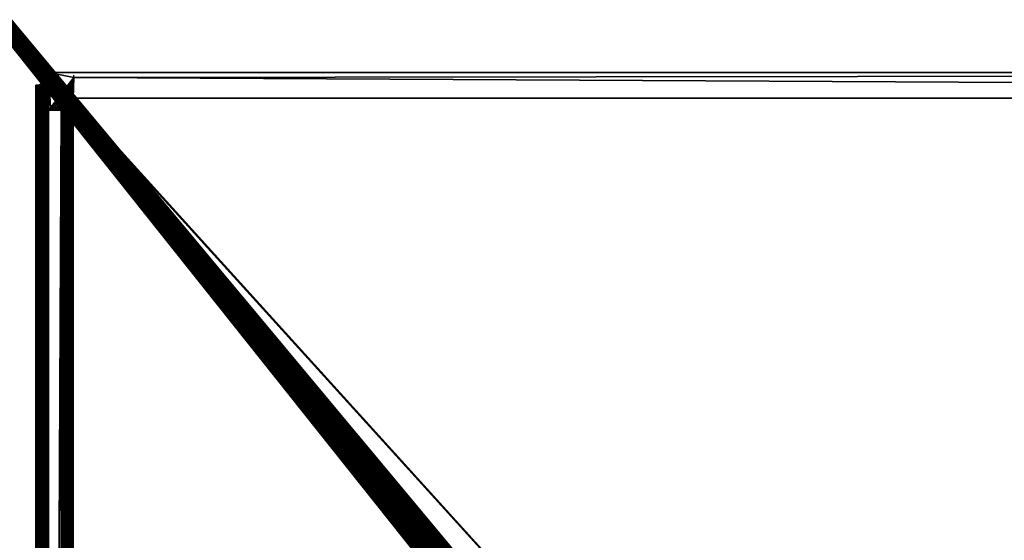
# Model space of a CAD drawing. Extents: x -3 to 1190, y 0 to 442.
# Drawn here: x 45 to 123, y 356 to 397 of the extents above; entities that cross this region are included whole.
import ezdxf

# ---------------------------------------------------------------- set-up
doc = ezdxf.new("R2010")
doc.units = 0
doc.layers.get('0').update_dxf_attribs({"linetype": 'CONTINUOUS'})

# ---------------------------------------------------------------- blocks, each defined once
blk = doc.blocks.new('GROUP_3')
mesh = blk.add_polyface()
corners = [(1, 440), (115.007, 297.058), (115, 296.852), (115.027, 297.263), (115.06, 297.466), (115.107, 297.667), (115.167, 297.864), (115.24, 298.057), (115.325, 298.244), (115.422, 298.426), (115.531, 298.601), (115.651, 298.768), (115.781, 298.928), (115.922, 299.078), (116.072, 299.219), (116.232, 299.349), (116.399, 299.469), (116.574, 299.578), (116.756, 299.675), (116.943, 299.76), (117.136, 299.833), (117.333, 299.893), (117.534, 299.94), (117.737, 299.973), (0, 0), (0, 439.5), (115.24, 141.943), (115.325, 141.756), (115.422, 141.574), (115.531, 141.399), (115.651, 141.232), (115.781, 141.072), (115.922, 140.922), (116.072, 140.781), (116.232, 140.651), (116.399, 140.531), (116.574, 140.422), (116.756, 140.325), (116.943, 140.24), (117.136, 140.167), (117.333, 140.107), (117.534, 140.06), (583.354, 34.211), (115.167, 142.136), (115.107, 142.333), (115.06, 142.534), (115.027, 142.737), (115.007, 142.942), (115, 143.148), (117.737, 140.027), (117.942, 140.007), (118.148, 140)]
mesh.append_faces([[corners[k] for k in face] for face in [(0, 24, 25)]], dxfattribs={"vtx0": -1})
mesh.append_faces([[corners[k] for k in face] for face in [(1, 0, 3), (3, 0, 4), (4, 0, 5), (5, 0, 6), (6, 0, 7), (7, 0, 8), (8, 0, 9), (9, 0, 10), (10, 0, 11), (11, 0, 12), (12, 0, 13), (13, 0, 14), (14, 0, 15), (15, 0, 16), (16, 0, 17), (17, 0, 18), (18, 0, 19), (19, 0, 20), (20, 0, 21), (21, 0, 22), (22, 0, 23), (26, 0, 43), (43, 0, 44), (44, 0, 45), (45, 0, 46), (46, 0, 47), (47, 0, 48), (48, 0, 2)]], dxfattribs={"vtx0": -1, "vtx1": -1})
mesh.append_faces([[corners[k] for k in face] for face in [(24, 0, 26), (24, 41, 42)]], dxfattribs={"vtx0": -1, "vtx1": -1, "vtx2": -1})
mesh.append_faces([[corners[k] for k in face] for face in [(0, 1, 2), (24, 26, 27), (24, 27, 28), (24, 28, 29), (24, 29, 30), (24, 30, 31), (24, 31, 32), (24, 32, 33), (24, 33, 34), (24, 34, 35), (24, 35, 36), (24, 36, 37), (24, 37, 38), (24, 38, 39), (24, 39, 40), (24, 40, 41), (42, 41, 49), (42, 49, 50), (42, 50, 51)]], dxfattribs={"vtx0": -1, "vtx2": -1})
mesh = blk.add_polyface()
corners = [(0, 0, 2), (1, 440, 2), (0, 439.5, 2), (115.24, 141.943, 2), (115.325, 141.756, 2), (115.422, 141.574, 2), (115.531, 141.399, 2), (115.651, 141.232, 2), (115.781, 141.072, 2), (115.922, 140.922, 2), (116.072, 140.781, 2), (116.232, 140.651, 2), (116.399, 140.531, 2), (116.574, 140.422, 2), (116.756, 140.325, 2), (116.943, 140.24, 2), (117.136, 140.167, 2), (117.333, 140.107, 2), (117.534, 140.06, 2), (583.354, 34.211, 2), (115.167, 142.136, 2), (115.107, 142.333, 2), (115.06, 142.534, 2), (115.027, 142.737, 2), (115.007, 142.942, 2), (115, 143.148, 2), (117.737, 140.027, 2), (117.942, 140.007, 2), (118.148, 140, 2), (117.737, 299.973, 2), (117.534, 299.94, 2), (117.333, 299.893, 2), (117.136, 299.833, 2), (116.943, 299.76, 2), (116.756, 299.675, 2), (116.574, 299.578, 2), (116.399, 299.469, 2), (116.232, 299.349, 2), (116.072, 299.219, 2), (115.922, 299.078, 2), (115.781, 298.928, 2), (115.651, 298.768, 2), (115.531, 298.601, 2), (115.422, 298.426, 2), (115.325, 298.244, 2), (115.24, 298.057, 2), (115.167, 297.864, 2), (115.107, 297.667, 2), (115.06, 297.466, 2), (115.027, 297.263, 2), (115.007, 297.058, 2), (115, 296.852, 2)]
mesh.append_faces([[corners[k] for k in face] for face in [(0, 1, 2)]], dxfattribs={"vtx0": -1})
mesh.append_faces([[corners[k] for k in face] for face in [(3, 0, 4), (4, 0, 5), (5, 0, 6), (6, 0, 7), (7, 0, 8), (8, 0, 9), (9, 0, 10), (10, 0, 11), (11, 0, 12), (12, 0, 13), (13, 0, 14), (14, 0, 15), (15, 0, 16), (16, 0, 17), (17, 0, 18), (18, 19, 26), (26, 19, 27), (27, 19, 28), (29, 1, 30), (30, 1, 31), (31, 1, 32), (32, 1, 33), (33, 1, 34), (34, 1, 35), (35, 1, 36), (36, 1, 37), (37, 1, 38), (38, 1, 39), (39, 1, 40), (40, 1, 41), (41, 1, 42), (42, 1, 43), (43, 1, 44), (44, 1, 45), (45, 1, 46), (46, 1, 47), (47, 1, 48), (48, 1, 49), (49, 1, 50), (50, 1, 51), (51, 1, 25)]], dxfattribs={"vtx0": -1, "vtx1": -1})
mesh.append_faces([[corners[k] for k in face] for face in [(1, 0, 3), (18, 0, 19)]], dxfattribs={"vtx0": -1, "vtx1": -1, "vtx2": -1})
mesh.append_faces([[corners[k] for k in face] for face in [(1, 3, 20), (1, 20, 21), (1, 21, 22), (1, 22, 23), (1, 23, 24), (1, 24, 25)]], dxfattribs={"vtx0": -1, "vtx2": -1})
mesh = blk.add_polyface()
corners = [(577.722, 52.778), (508.648, 140), (662.352, 140), (117.737, 299.973), (1, 440), (1170, 440), (117.942, 299.993), (118.148, 300), (271.852, 300), (272.067, 299.993), (272.28, 299.971), (272.492, 299.934), (272.701, 299.883), (272.906, 299.818), (273.106, 299.739), (273.3, 299.647), (273.488, 299.542), (273.667, 299.424), (273.839, 299.294), (274.001, 299.153), (274.153, 299.001), (274.294, 298.839), (274.424, 298.667), (274.542, 298.488), (274.647, 298.3), (274.739, 298.106), (274.818, 297.906), (274.883, 297.701), (274.934, 297.492), (274.971, 297.28), (274.993, 297.067), (275, 296.852), (508.034, 299.94), (507.833, 299.893), (507.636, 299.833), (507.443, 299.76), (507.256, 299.675), (507.074, 299.578), (506.899, 299.469), (275, 143.148), (506.732, 299.349), (506.572, 299.219), (506.422, 299.078), (506.281, 298.928), (576.354, 38.889), (506.031, 141.399), (506.151, 141.232), (506.281, 141.072), (506.422, 140.922), (506.572, 140.781), (506.732, 140.651), (506.899, 140.531), (507.074, 140.422), (507.256, 140.325), (507.443, 140.24), (507.636, 140.167), (507.833, 140.107), (508.034, 140.06)]
mesh.append_faces([[corners[k] for k in face] for face in [(3, 5, 6), (6, 5, 7), (7, 5, 8), (8, 5, 9), (9, 5, 10), (10, 5, 11), (11, 5, 12), (12, 5, 13), (13, 5, 14), (14, 5, 15), (15, 5, 16), (16, 5, 17), (17, 5, 18), (18, 5, 19), (19, 5, 20), (20, 5, 21), (21, 5, 22), (22, 5, 23), (23, 5, 24), (24, 5, 25), (25, 5, 26), (26, 5, 27), (27, 5, 28), (28, 5, 29), (29, 5, 30), (30, 5, 31)]], dxfattribs={"vtx0": -1, "vtx1": -1})
mesh.append_faces([[corners[k] for k in face] for face in [(44, 39, 45)]], dxfattribs={"vtx0": -1, "vtx1": -1, "vtx2": -1})
mesh.append_faces([[corners[k] for k in face] for face in [(0, 1, 2), (3, 4, 5), (31, 32, 33), (31, 33, 34), (31, 34, 35), (31, 35, 36), (31, 36, 37), (31, 37, 38), (39, 38, 40), (39, 40, 41), (39, 41, 42), (39, 42, 43), (44, 45, 46), (44, 46, 47), (44, 47, 48), (44, 48, 49), (44, 49, 50), (44, 50, 51), (44, 51, 52), (44, 52, 53), (44, 53, 54), (44, 54, 55), (44, 55, 56), (44, 56, 57)]], dxfattribs={"vtx0": -1, "vtx2": -1})
mesh = blk.add_polyface()
corners = [(275, 296.852, 2), (578.247, 36.73, 2), (577.722, 37.222, 2), (577.23, 37.747, 2), (576.773, 38.304, 2), (576.354, 38.889, 2), (506.031, 141.399, 2), (506.151, 141.232, 2), (506.281, 141.072, 2), (506.422, 140.922, 2), (506.572, 140.781, 2), (506.732, 140.651, 2), (506.899, 140.531, 2), (507.074, 140.422, 2), (507.256, 140.325, 2), (1, 440, 2), (117.737, 299.973, 2), (1170, 440, 2), (117.942, 299.993, 2), (118.148, 300, 2), (271.852, 300, 2), (272.067, 299.993, 2), (272.28, 299.971, 2), (272.492, 299.934, 2), (272.701, 299.883, 2), (272.906, 299.818, 2), (273.106, 299.739, 2), (273.3, 299.647, 2), (273.488, 299.542, 2), (273.667, 299.424, 2), (273.839, 299.294, 2), (274.001, 299.153, 2), (274.153, 299.001, 2), (274.294, 298.839, 2), (274.424, 298.667, 2), (274.542, 298.488, 2), (274.647, 298.3, 2), (274.739, 298.106, 2), (274.818, 297.906, 2), (274.883, 297.701, 2), (274.934, 297.492, 2), (274.971, 297.28, 2), (274.993, 297.067, 2), (508.034, 299.94, 2), (507.833, 299.893, 2), (507.636, 299.833, 2), (507.443, 299.76, 2), (507.256, 299.675, 2), (507.074, 299.578, 2), (506.899, 299.469, 2), (506.732, 299.349, 2), (506.572, 299.219, 2), (506.422, 299.078, 2), (506.281, 298.928, 2), (508.648, 140, 2), (577.722, 52.778, 2), (662.352, 140, 2)]
mesh.append_faces([[corners[k] for k in face] for face in [(6, 5, 7), (7, 5, 8), (8, 5, 9), (9, 5, 10), (10, 5, 11), (11, 5, 12), (12, 5, 13), (13, 5, 14), (15, 16, 17), (43, 0, 44), (44, 0, 45), (45, 0, 46), (46, 0, 47), (47, 0, 48), (48, 0, 49), (49, 0, 50), (50, 0, 51), (51, 0, 52), (52, 0, 53), (54, 55, 56)]], dxfattribs={"vtx0": -1, "vtx1": -1})
mesh.append_faces([[corners[k] for k in face] for face in [(0, 5, 6)]], dxfattribs={"vtx0": -1, "vtx1": -1, "vtx2": -1})
mesh.append_faces([[corners[k] for k in face] for face in [(0, 1, 2), (0, 2, 3), (0, 3, 4), (0, 4, 5), (17, 16, 18), (17, 18, 19), (17, 19, 20), (17, 20, 21), (17, 21, 22), (17, 22, 23), (17, 23, 24), (17, 24, 25), (17, 25, 26), (17, 26, 27), (17, 27, 28), (17, 28, 29), (17, 29, 30), (17, 30, 31), (17, 31, 32), (17, 32, 33), (17, 33, 34), (17, 34, 35), (17, 35, 36), (17, 36, 37), (17, 37, 38), (17, 38, 39), (17, 39, 40), (17, 40, 41), (17, 41, 42), (17, 42, 0)]], dxfattribs={"vtx0": -1, "vtx2": -1})
blk = doc.blocks.new('GROUP_4')
blk.add_blockref('GROUP_3', (0, 0, 25))
blk = doc.blocks.new('GROUP_16')
for p, q in [((0.897, 342.558), (0.897, 342.558, 500)), ((0.924, 342.617), (0.924, 342.617, 500)), ((0.947, 342.679), (0.947, 342.679, 500)), ((0.966, 342.741), (0.966, 342.741, 500)), ((0.981, 342.805), (0.981, 342.805, 500)), ((0.991, 342.869), (0.991, 342.869, 500)), ((0.998, 342.935), (0.998, 342.935, 500)), ((1, 343), (1, 343, 500)), ((2.975, 342.608, 2), (2.975, 342.608, 500)), ((0, 342), (0, 342, 500)), ((0.065, 342.002), (0.065, 342.002, 500)), ((0.131, 342.009), (0.131, 342.009, 500)), ((0.195, 342.019), (0.195, 342.019, 500)), ((0.259, 342.034), (0.259, 342.034, 500)), ((0.321, 342.053), (0.321, 342.053, 500)), ((0.383, 342.076), (0.383, 342.076, 500)), ((0.442, 342.103), (0.442, 342.103, 500)), ((0.5, 342.134), (0.5, 342.134, 500)), ((0.556, 342.169), (0.556, 342.169, 500)), ((0.609, 342.207), (0.609, 342.207, 500)), ((0.659, 342.248), (0.659, 342.248, 500)), ((0.707, 342.293), (0.707, 342.293, 500)), ((0.752, 342.341), (0.752, 342.341, 500)), ((0.793, 342.391), (0.793, 342.391, 500)), ((0.831, 342.444), (0.831, 342.444, 500)), ((0.866, 342.5), (0.866, 342.5, 500)), ((2.773, 341.852, 2), (2.773, 341.852, 500)), ((2.842, 342.035, 2), (2.842, 342.035, 500)), ((2.899, 342.223, 2), (2.899, 342.223, 500)), ((2.943, 342.415, 2), (2.943, 342.415, 500)), ((2.256, 341.021, 2), (2.256, 341.021, 500)), ((2.381, 341.173, 2), (2.381, 341.173, 500)), ((2.495, 341.333, 2), (2.495, 341.333, 500)), ((2.599, 341.499, 2), (2.599, 341.499, 500)), ((2.692, 341.673, 2), (2.692, 341.673, 500)), ((2.936, 341, 2), (2.936, 341, 500)), ((1.148, 340.227, 2), (1.148, 340.227, 500)), ((1.327, 340.308, 2), (1.327, 340.308, 500)), ((1.501, 340.401, 2), (1.501, 340.401, 500)), ((1.667, 340.505, 2), (1.667, 340.505, 500)), ((1.827, 340.619, 2), (1.827, 340.619, 500)), ((1.979, 340.744, 2), (1.979, 340.744, 500)), ((2.122, 340.878, 2), (2.122, 340.878, 500)), ((0.392, 340.025, 2), (0.392, 340.025, 500)), ((0.585, 340.057, 2), (0.585, 340.057, 500)), ((0.777, 340.101, 2), (0.777, 340.101, 500)), ((0.965, 340.158, 2), (0.965, 340.158, 500)), ((2, 340.064, 2), (2, 340.064, 500))]:
    blk.add_line(p, q)
at = {"color": 7}
for p, q in [((310, 343), (1, 343)), ((310, 343, 500), (1, 343, 500)), ((0, 342), (0.017, 1)), ((0, 342, 500), (0.017, 1, 500)), ((310, 341, 2), (2.936, 341, 2)), ((310, 341, 500), (2.936, 341, 500)), ((2, 340.064, 2), (2.017, 2.902, 2)), ((2, 340.064, 500), (2.017, 2.902, 500))]:
    blk.add_line(p, q, dxfattribs=at)
for points in [[(2.975, 342.608, 2), (2.943, 342.415, 2), (2.899, 342.223, 2), (2.842, 342.035, 2), (2.773, 341.852, 2), (2.692, 341.673, 2), (2.599, 341.499, 2), (2.495, 341.333, 2), (2.381, 341.173, 2), (2.256, 341.021, 2), (2.122, 340.878, 2), (1.979, 340.744, 2), (1.827, 340.619, 2), (1.667, 340.505, 2), (1.501, 340.401, 2), (1.327, 340.308, 2), (1.148, 340.227, 2), (0.965, 340.158, 2), (0.777, 340.101, 2), (0.585, 340.057, 2), (0.392, 340.025, 2)], [(2.975, 342.608, 500), (2.943, 342.415, 500), (2.899, 342.223, 500), (2.842, 342.035, 500), (2.773, 341.852, 500), (2.692, 341.673, 500), (2.599, 341.499, 500), (2.495, 341.333, 500), (2.381, 341.173, 500), (2.256, 341.021, 500), (2.122, 340.878, 500), (1.979, 340.744, 500), (1.827, 340.619, 500), (1.667, 340.505, 500), (1.501, 340.401, 500), (1.327, 340.308, 500), (1.148, 340.227, 500), (0.965, 340.158, 500), (0.777, 340.101, 500), (0.585, 340.057, 500), (0.392, 340.025, 500)], [(2.936, 341, 2), (2.975, 342.608, 2)], [(2.936, 341, 500), (2.975, 342.608, 500)], [(2.975, 342.608, 2), (2.995, 342.804, 2)], [(0.196, 340.005, 2), (0.392, 340.025, 2)], [(0.392, 340.025, 2), (2, 340.064, 2)], [(0.392, 340.025, 500), (2, 340.064, 500)]]:
    blk.add_polyline3d(points, dxfattribs=at)
for centre in [(0, 343), (0, 343, 500)]:
    blk.add_arc(centre, 1, 270, 0, dxfattribs=at)
mesh = blk.add_polyface()
corners = [(0.065, 342.002), (0.017, 1), (0, 342), (0.083, 0.997), (0.131, 342.009), (0.15, 0.989), (0.195, 342.019), (0.216, 0.976), (0.259, 342.034), (0.28, 0.96), (0.321, 342.053), (0.344, 0.939), (0.383, 342.076), (0.406, 0.914), (0.442, 342.103), (0.466, 0.885), (0.5, 342.134), (0.524, 0.852), (0.556, 342.169), (0.58, 0.815), (0.609, 342.207), (0.633, 0.774), (0.659, 342.248), (0.683, 0.73), (0.707, 342.293), (0.73, 0.683), (0.752, 342.341), (0.774, 0.633), (0.793, 342.391), (0.815, 0.58), (0.831, 342.444), (0.852, 0.524), (0.866, 342.5), (0.885, 0.466), (0.897, 342.558), (0.914, 0.406), (0.924, 342.617), (0.939, 0.344), (0.947, 342.679), (0.96, 0.28), (0.966, 342.741), (0.976, 0.216), (0.981, 342.805), (0.989, 0.15), (0.991, 342.869), (0.997, 0.083), (0.998, 342.935), (1, 0.017), (1, 343), (312, 0), (310, 343), (312, 343), (312.002, 342.935), (312.002, 0.065), (312.009, 342.869), (312.009, 0.131), (312.019, 342.805), (312.019, 0.195), (312.034, 342.741), (312.034, 0.259), (312.053, 342.679), (312.053, 0.321), (312.076, 342.617), (312.076, 0.383), (312.103, 0.442), (312.103, 342.558), (312.134, 0.5), (312.134, 342.5), (312.169, 342.444), (312.169, 0.556), (312.207, 0.609), (312.207, 342.391), (312.248, 0.659), (312.248, 342.341), (312.293, 0.707), (312.293, 342.293), (312.341, 342.248), (312.341, 0.752), (312.391, 0.793), (312.391, 342.207), (312.444, 0.831), (312.444, 342.169), (312.5, 0.866), (312.5, 342.134), (312.558, 0.897), (312.558, 342.103), (312.617, 0.924), (312.617, 342.076), (312.679, 0.947), (312.679, 342.053), (312.741, 0.966), (312.741, 342.034), (312.805, 0.981), (312.805, 342.019), (312.869, 0.991), (312.869, 342.009), (312.935, 0.998), (312.935, 342.002), (313, 1), (313, 342)]
mesh.append_faces([[corners[k] for k in face] for face in [(0, 1, 2), (98, 97, 99)]], dxfattribs={"vtx0": -1})
mesh.append_faces([[corners[k] for k in face] for face in [(1, 0, 3), (3, 4, 5), (5, 6, 7), (7, 8, 9), (9, 10, 11), (11, 12, 13), (13, 14, 15), (15, 16, 17), (17, 18, 19), (19, 20, 21), (21, 22, 23), (23, 24, 25), (25, 26, 27), (27, 28, 29), (29, 30, 31), (31, 32, 33), (33, 34, 35), (35, 36, 37), (37, 38, 39), (39, 40, 41), (41, 42, 43), (43, 44, 45), (45, 46, 47), (47, 48, 49), (49, 52, 53), (53, 54, 55), (55, 56, 57), (57, 58, 59), (59, 60, 61), (61, 62, 63), (63, 62, 64), (64, 65, 66), (66, 68, 69), (69, 68, 70), (70, 71, 72), (72, 73, 74), (74, 76, 77), (77, 76, 78), (78, 79, 80), (80, 81, 82), (82, 83, 84), (84, 85, 86), (86, 87, 88), (88, 89, 90), (90, 91, 92), (92, 93, 94), (94, 95, 96), (96, 97, 98)]], dxfattribs={"vtx0": -1, "vtx1": -1})
mesh.append_faces([[corners[k] for k in face] for face in [(3, 0, 4), (5, 4, 6), (7, 6, 8), (9, 8, 10), (11, 10, 12), (13, 12, 14), (15, 14, 16), (17, 16, 18), (19, 18, 20), (21, 20, 22), (23, 22, 24), (25, 24, 26), (27, 26, 28), (29, 28, 30), (31, 30, 32), (33, 32, 34), (35, 34, 36), (37, 36, 38), (39, 38, 40), (41, 40, 42), (43, 42, 44), (45, 44, 46), (47, 46, 48), (49, 48, 50), (49, 50, 51), (49, 51, 52), (53, 52, 54), (55, 54, 56), (57, 56, 58), (59, 58, 60), (61, 60, 62), (64, 62, 65), (66, 65, 67), (66, 67, 68), (70, 68, 71), (72, 71, 73), (74, 73, 75), (74, 75, 76), (78, 76, 79), (80, 79, 81), (82, 81, 83), (84, 83, 85), (86, 85, 87), (88, 87, 89), (90, 89, 91), (92, 91, 93), (94, 93, 95), (96, 95, 97)]], dxfattribs={"vtx0": -1, "vtx2": -1})
mesh = blk.add_polyface()
corners = [(310, 341, 500), (2.975, 342.608, 500), (2.936, 341, 500), (0.466, 0.885, 500), (0.45, 2.967, 500), (0.406, 0.914, 500), (0.647, 2.931, 500), (0.524, 0.852, 500), (0.58, 0.815, 500), (0.633, 0.774, 500), (0.683, 0.73, 500), (0.841, 2.881, 500), (0.73, 0.683, 500), (0.774, 0.633, 500), (0.815, 0.58, 500), (0.852, 0.524, 500), (1.032, 2.818, 500), (0.885, 0.466, 500), (0.914, 0.406, 500), (0.939, 0.344, 500), (0.96, 0.28, 500), (0.976, 0.216, 500), (0.989, 0.15, 500), (0.997, 0.083, 500), (1, 0.017, 500), (2.967, 0.45, 500), (312, 0, 500), (1.218, 2.743, 500), (1.398, 2.656, 500), (1.572, 2.556, 500), (1.74, 2.446, 500), (1.899, 2.324, 500), (2.05, 2.192, 500), (2.192, 2.05, 500), (2.324, 1.899, 500), (2.446, 1.74, 500), (2.556, 1.572, 500), (2.656, 1.398, 500), (2.743, 1.218, 500), (2.818, 1.032, 500), (2.881, 0.841, 500), (2.931, 0.647, 500), (310.025, 0.392, 500), (310.057, 0.585, 500), (310.101, 0.777, 500), (310.158, 0.965, 500), (310.227, 1.148, 500), (310.308, 1.327, 500), (310.401, 1.501, 500), (310.505, 1.667, 500), (310.619, 1.827, 500), (310.744, 1.979, 500), (310.878, 2.122, 500), (311.021, 2.256, 500), (311.173, 2.381, 500), (311.333, 2.495, 500), (311.499, 2.599, 500), (311.673, 2.692, 500), (311.852, 2.773, 500), (312.035, 2.842, 500), (312.002, 0.065, 500), (312.009, 0.131, 500), (312.019, 0.195, 500), (312.034, 0.259, 500), (312.053, 0.321, 500), (312.223, 2.899, 500), (312.076, 0.383, 500), (312.103, 0.442, 500), (312.134, 0.5, 500), (312.169, 0.556, 500), (312.207, 0.609, 500), (312.248, 0.659, 500), (312.415, 2.943, 500), (312.293, 0.707, 500), (312.341, 0.752, 500), (312.391, 0.793, 500), (312.444, 0.831, 500), (312.608, 2.975, 500), (312.5, 0.866, 500), (312.558, 0.897, 500), (312.617, 0.924, 500), (312.608, 340.025, 500), (310.025, 342.608, 500), (312, 343, 500), (310, 343, 500), (310.057, 342.415, 500), (310.101, 342.223, 500), (310.158, 342.035, 500), (310.227, 341.852, 500), (310.308, 341.673, 500), (310.401, 341.499, 500), (310.505, 341.333, 500), (310.619, 341.173, 500), (310.744, 341.021, 500), (310.878, 340.878, 500), (311.021, 340.744, 500), (311.173, 340.619, 500), (311.333, 340.505, 500), (311.499, 340.401, 500), (311.673, 340.308, 500), (311.852, 340.227, 500), (312.035, 340.158, 500), (312.002, 342.935, 500), (312.009, 342.869, 500), (312.019, 342.805, 500), (312.034, 342.741, 500), (312.053, 342.679, 500), (312.223, 340.101, 500), (312.076, 342.617, 500), (312.103, 342.558, 500), (312.134, 342.5, 500), (312.169, 342.444, 500), (312.207, 342.391, 500), (312.248, 342.341, 500), (312.415, 340.057, 500), (312.293, 342.293, 500), (312.341, 342.248, 500), (312.391, 342.207, 500), (312.444, 342.169, 500), (312.5, 342.134, 500), (312.558, 342.103, 500), (312.617, 342.076, 500), (312.679, 0.947, 500), (312.679, 342.053, 500), (312.741, 0.966, 500), (312.741, 342.034, 500), (312.805, 0.981, 500), (312.805, 342.019, 500), (312.869, 0.991, 500), (312.869, 342.009, 500), (312.935, 0.998, 500), (312.935, 342.002, 500), (313, 1, 500), (313, 342, 500), (311, 340.064, 500), (311, 2.936, 500), (310.064, 2, 500), (2.902, 2.017, 500), (0.392, 340.025, 500), (0.442, 342.103, 500), (0.383, 342.076, 500), (0.585, 340.057, 500), (0.5, 342.134, 500), (0.556, 342.169, 500), (0.609, 342.207, 500), (0.777, 340.101, 500), (0.659, 342.248, 500), (0.707, 342.293, 500), (0.752, 342.341, 500), (0.793, 342.391, 500), (0.965, 340.158, 500), (0.831, 342.444, 500), (0.866, 342.5, 500), (0.897, 342.558, 500), (0.924, 342.617, 500), (0.947, 342.679, 500), (0.966, 342.741, 500), (1.148, 340.227, 500), (0.981, 342.805, 500), (0.991, 342.869, 500), (0.998, 342.935, 500), (1, 343, 500), (1.327, 340.308, 500), (1.501, 340.401, 500), (1.667, 340.505, 500), (1.827, 340.619, 500), (1.979, 340.744, 500), (2.122, 340.878, 500), (2.256, 341.021, 500), (2.381, 341.173, 500), (2.495, 341.333, 500), (2.599, 341.499, 500), (2.692, 341.673, 500), (2.773, 341.852, 500), (2.842, 342.035, 500), (2.899, 342.223, 500), (2.943, 342.415, 500), (310.064, 341, 500), (0.017, 1, 500), (0.065, 342.002, 500), (0, 342, 500), (0.083, 0.997, 500), (0.131, 342.009, 500), (0.15, 0.989, 500), (0.195, 342.019, 500), (0.216, 0.976, 500), (0.259, 342.034, 500), (0.28, 0.96, 500), (0.321, 342.053, 500), (0.344, 0.939, 500), (2, 340.064, 500), (2.017, 2.902, 500)]
mesh.append_faces([[corners[k] for k in face] for face in [(0, 1, 2), (40, 25, 41), (131, 132, 133), (77, 134, 135), (25, 136, 137), (1, 175, 176), (178, 179, 180), (190, 4, 191)]], dxfattribs={"vtx0": -1})
mesh.append_faces([[corners[k] for k in face] for face in [(3, 4, 5), (4, 3, 6), (6, 10, 11), (11, 15, 16), (16, 25, 27), (27, 25, 28), (28, 25, 29), (29, 25, 30), (30, 25, 31), (31, 25, 32), (32, 25, 33), (33, 25, 34), (34, 25, 35), (35, 25, 36), (36, 25, 37), (37, 25, 38), (38, 25, 39), (39, 25, 40), (42, 26, 43), (43, 26, 44), (44, 26, 45), (45, 26, 46), (46, 26, 47), (47, 26, 48), (48, 26, 49), (49, 26, 50), (50, 26, 51), (51, 26, 52), (52, 26, 53), (53, 26, 54), (54, 26, 55), (55, 26, 56), (56, 26, 57), (57, 26, 58), (58, 26, 59), (59, 64, 65), (65, 71, 72), (72, 76, 77), (83, 101, 102), (102, 101, 103), (103, 101, 104), (104, 101, 105), (105, 101, 106), (106, 107, 108), (108, 107, 109), (109, 107, 110), (110, 107, 111), (111, 107, 112), (112, 107, 113), (113, 114, 115), (115, 114, 116), (116, 114, 117), (117, 114, 118), (118, 81, 119), (119, 81, 120), (120, 81, 121), (121, 122, 123), (123, 124, 125), (125, 126, 127), (127, 128, 129), (129, 130, 131), (134, 77, 81), (136, 25, 42), (139, 141, 142), (142, 141, 143), (143, 141, 144), (144, 145, 146), (146, 145, 147), (147, 145, 148), (148, 145, 149), (149, 150, 151), (151, 150, 152), (152, 150, 153), (153, 150, 154), (154, 150, 155), (155, 150, 156), (156, 157, 158), (158, 157, 159), (159, 157, 160), (160, 157, 161), (161, 1, 84), (179, 181, 182), (182, 183, 184), (184, 185, 186), (186, 187, 188), (188, 189, 140), (138, 5, 190)]], dxfattribs={"vtx0": -1, "vtx1": -1})
mesh.append_faces([[corners[k] for k in face] for face in [(16, 24, 25), (25, 26, 42), (77, 80, 81), (121, 81, 80), (161, 157, 1), (84, 1, 0), (140, 5, 138), (190, 5, 4)]], dxfattribs={"vtx0": -1, "vtx1": -1, "vtx2": -1})
mesh.append_faces([[corners[k] for k in face] for face in [(6, 3, 7), (6, 7, 8), (6, 8, 9), (6, 9, 10), (11, 10, 12), (11, 12, 13), (11, 13, 14), (11, 14, 15), (16, 15, 17), (16, 17, 18), (16, 18, 19), (16, 19, 20), (16, 20, 21), (16, 21, 22), (16, 22, 23), (16, 23, 24), (25, 24, 26), (59, 26, 60), (59, 60, 61), (59, 61, 62), (59, 62, 63), (59, 63, 64), (65, 64, 66), (65, 66, 67), (65, 67, 68), (65, 68, 69), (65, 69, 70), (65, 70, 71), (72, 71, 73), (72, 73, 74), (72, 74, 75), (72, 75, 76), (77, 76, 78), (77, 78, 79), (77, 79, 80), (82, 83, 84), (83, 82, 85), (83, 85, 86), (83, 86, 87), (83, 87, 88), (83, 88, 89), (83, 89, 90), (83, 90, 91), (83, 91, 92), (83, 92, 93), (83, 93, 94), (83, 94, 95), (83, 95, 96), (83, 96, 97), (83, 97, 98), (83, 98, 99), (83, 99, 100), (83, 100, 101), (106, 101, 107), (113, 107, 114), (118, 114, 81), (121, 80, 122), (123, 122, 124), (125, 124, 126), (127, 126, 128), (129, 128, 130), (131, 130, 132), (138, 139, 140), (139, 138, 141), (144, 141, 145), (149, 145, 150), (156, 150, 157), (1, 157, 162), (1, 162, 163), (1, 163, 164), (1, 164, 165), (1, 165, 166), (1, 166, 167), (1, 167, 168), (1, 168, 169), (1, 169, 170), (1, 170, 171), (1, 171, 172), (1, 172, 173), (1, 173, 174), (1, 174, 175), (84, 0, 177), (84, 177, 82), (179, 178, 181), (182, 181, 183), (184, 183, 185), (186, 185, 187), (188, 187, 189), (140, 189, 5)]], dxfattribs={"vtx0": -1, "vtx2": -1})
mesh = blk.add_polyface()
corners = [(0.647, 2.931, 2), (2.017, 2.902, 2), (0.45, 2.967, 2), (0.841, 2.881, 2), (1.032, 2.818, 2), (1.218, 2.743, 2), (1.398, 2.656, 2), (1.572, 2.556, 2), (1.74, 2.446, 2), (1.899, 2.324, 2), (2.05, 2.192, 2), (2, 340.064, 2), (0.585, 340.057, 2), (0.392, 340.025, 2), (0.777, 340.101, 2), (0.965, 340.158, 2), (1.148, 340.227, 2), (1.327, 340.308, 2), (1.501, 340.401, 2), (1.667, 340.505, 2), (1.827, 340.619, 2), (1.979, 340.744, 2), (2.122, 340.878, 2), (2.192, 2.05, 2), (2.256, 341.021, 2), (2.324, 1.899, 2), (2.381, 341.173, 2), (2.446, 1.74, 2), (2.495, 341.333, 2), (2.556, 1.572, 2), (2.599, 341.499, 2), (2.656, 1.398, 2), (2.692, 341.673, 2), (2.743, 1.218, 2), (2.773, 341.852, 2), (2.818, 1.032, 2), (2.842, 342.035, 2), (2.881, 0.841, 2), (2.899, 342.223, 2), (2.902, 2.017, 2), (2.931, 0.647, 2), (2.967, 0.45, 2), (310.064, 2, 2), (2.936, 341, 2), (310, 341, 2), (310.064, 341, 2), (310.057, 0.585, 2), (310.025, 0.392, 2), (310.101, 0.777, 2), (311.021, 2.256, 2), (311, 2.936, 2), (310.878, 2.122, 2), (311.173, 2.381, 2), (311.333, 2.495, 2), (311.499, 2.599, 2), (311.673, 2.692, 2), (311.852, 2.773, 2), (312.035, 2.842, 2), (312.223, 2.899, 2), (312.415, 2.943, 2), (312.608, 2.975, 2), (310.057, 342.415, 2), (310.025, 342.608, 2), (310.101, 342.223, 2), (310.158, 0.965, 2), (310.158, 342.035, 2), (310.227, 1.148, 2), (310.227, 341.852, 2), (310.308, 1.327, 2), (310.308, 341.673, 2), (310.401, 341.499, 2), (310.401, 1.501, 2), (310.505, 341.333, 2), (310.505, 1.667, 2), (310.619, 1.827, 2), (310.619, 341.173, 2), (310.744, 341.021, 2), (310.744, 1.979, 2), (310.878, 340.878, 2), (311, 340.064, 2), (311.021, 340.744, 2), (311.173, 340.619, 2), (311.333, 340.505, 2), (311.499, 340.401, 2), (311.673, 340.308, 2), (311.852, 340.227, 2), (312.035, 340.158, 2), (312.223, 340.101, 2), (312.415, 340.057, 2), (312.608, 340.025, 2), (2.943, 342.415, 2), (2.975, 342.608, 2)]
mesh.append_faces([[corners[k] for k in face] for face in [(0, 1, 2), (11, 12, 13), (39, 40, 41), (46, 42, 47), (50, 59, 60), (45, 61, 62), (88, 79, 89), (90, 43, 91)]], dxfattribs={"vtx0": -1})
mesh.append_faces([[corners[k] for k in face] for face in [(12, 11, 14), (14, 11, 15), (15, 11, 16), (16, 11, 17), (17, 11, 18), (18, 11, 19), (19, 11, 20), (20, 11, 21), (21, 11, 22), (22, 23, 24), (24, 25, 26), (26, 27, 28), (28, 29, 30), (30, 31, 32), (32, 33, 34), (34, 35, 36), (36, 37, 38), (42, 43, 39), (43, 42, 44), (44, 42, 45), (49, 50, 51), (61, 45, 63), (63, 64, 65), (65, 66, 67), (67, 68, 69), (69, 68, 70), (70, 71, 72), (72, 74, 75), (75, 74, 76), (76, 77, 78), (78, 79, 80), (79, 51, 50), (80, 79, 81), (81, 79, 82), (82, 79, 83), (83, 79, 84), (84, 79, 85), (85, 79, 86), (86, 79, 87), (87, 79, 88), (38, 43, 90)]], dxfattribs={"vtx0": -1, "vtx1": -1})
mesh.append_faces([[corners[k] for k in face] for face in [(22, 1, 10), (38, 37, 39), (63, 45, 42), (63, 42, 48), (78, 51, 79), (43, 38, 39)]], dxfattribs={"vtx0": -1, "vtx1": -1, "vtx2": -1})
mesh.append_faces([[corners[k] for k in face] for face in [(1, 0, 3), (1, 3, 4), (1, 4, 5), (1, 5, 6), (1, 6, 7), (1, 7, 8), (1, 8, 9), (1, 9, 10), (22, 11, 1), (22, 10, 23), (24, 23, 25), (26, 25, 27), (28, 27, 29), (30, 29, 31), (32, 31, 33), (34, 33, 35), (36, 35, 37), (39, 37, 40), (42, 46, 48), (50, 49, 52), (50, 52, 53), (50, 53, 54), (50, 54, 55), (50, 55, 56), (50, 56, 57), (50, 57, 58), (50, 58, 59), (63, 48, 64), (65, 64, 66), (67, 66, 68), (70, 68, 71), (72, 71, 73), (72, 73, 74), (76, 74, 77), (78, 77, 51)]], dxfattribs={"vtx0": -1, "vtx2": -1})
mesh = blk.add_polyface()
corners = [(0.897, 342.558, 500), (0.866, 342.5), (0.866, 342.5, 500), (0.897, 342.558)]
mesh.append_faces([[corners[k] for k in face] for face in [(0, 1, 2), (1, 0, 3)]], dxfattribs={"vtx0": -1})
mesh = blk.add_polyface()
corners = [(0.924, 342.617, 500), (0.897, 342.558), (0.897, 342.558, 500), (0.924, 342.617)]
mesh.append_faces([[corners[k] for k in face] for face in [(0, 1, 2), (1, 0, 3)]], dxfattribs={"vtx0": -1})
mesh = blk.add_polyface()
corners = [(0.947, 342.679, 500), (0.924, 342.617), (0.924, 342.617, 500), (0.947, 342.679)]
mesh.append_faces([[corners[k] for k in face] for face in [(0, 1, 2), (1, 0, 3)]], dxfattribs={"vtx0": -1})
mesh = blk.add_polyface()
corners = [(0.966, 342.741, 500), (0.947, 342.679), (0.947, 342.679, 500), (0.966, 342.741)]
mesh.append_faces([[corners[k] for k in face] for face in [(0, 1, 2), (1, 0, 3)]], dxfattribs={"vtx0": -1})
mesh = blk.add_polyface()
corners = [(0.981, 342.805, 500), (0.966, 342.741), (0.966, 342.741, 500), (0.981, 342.805)]
mesh.append_faces([[corners[k] for k in face] for face in [(0, 1, 2), (1, 0, 3)]], dxfattribs={"vtx0": -1})
mesh = blk.add_polyface()
corners = [(0.991, 342.869, 500), (0.981, 342.805), (0.981, 342.805, 500), (0.991, 342.869)]
mesh.append_faces([[corners[k] for k in face] for face in [(0, 1, 2), (1, 0, 3)]], dxfattribs={"vtx0": -1})
mesh = blk.add_polyface()
corners = [(0.998, 342.935, 500), (0.991, 342.869), (0.991, 342.869, 500), (0.998, 342.935)]
mesh.append_faces([[corners[k] for k in face] for face in [(0, 1, 2), (1, 0, 3)]], dxfattribs={"vtx0": -1})
mesh = blk.add_polyface()
corners = [(1, 343, 500), (0.998, 342.935), (0.998, 342.935, 500), (1, 343)]
mesh.append_faces([[corners[k] for k in face] for face in [(0, 1, 2), (1, 0, 3)]], dxfattribs={"vtx0": -1})
mesh = blk.add_polyface()
corners = [(1, 343, 500), (310, 343), (1, 343), (310, 343, 500)]
mesh.append_faces([[corners[k] for k in face] for face in [(0, 1, 2), (1, 0, 3)]], dxfattribs={"vtx0": -1})
mesh = blk.add_polyface()
corners = [(2.975, 342.608, 500), (2.936, 341, 2), (2.936, 341, 500), (2.975, 342.608, 2)]
mesh.append_faces([[corners[k] for k in face] for face in [(0, 1, 2), (1, 0, 3)]], dxfattribs={"vtx0": -1})
mesh = blk.add_polyface()
corners = [(2.975, 342.608, 2), (2.943, 342.415, 500), (2.943, 342.415, 2), (2.975, 342.608, 500)]
mesh.append_faces([[corners[k] for k in face] for face in [(0, 1, 2), (1, 0, 3)]], dxfattribs={"vtx0": -1})
mesh = blk.add_polyface()
corners = [(0, 342, 500), (0.065, 342.002), (0, 342), (0.065, 342.002, 500)]
mesh.append_faces([[corners[k] for k in face] for face in [(0, 1, 2), (1, 0, 3)]], dxfattribs={"vtx0": -1})
mesh = blk.add_polyface()
corners = [(0, 342, 500), (0.017, 1), (0.017, 1, 500), (0, 342)]
mesh.append_faces([[corners[k] for k in face] for face in [(0, 1, 2), (1, 0, 3)]], dxfattribs={"vtx0": -1})
mesh = blk.add_polyface()
corners = [(0.065, 342.002, 500), (0.131, 342.009), (0.065, 342.002), (0.131, 342.009, 500)]
mesh.append_faces([[corners[k] for k in face] for face in [(0, 1, 2), (1, 0, 3)]], dxfattribs={"vtx0": -1})
mesh = blk.add_polyface()
corners = [(0.131, 342.009, 500), (0.195, 342.019), (0.131, 342.009), (0.195, 342.019, 500)]
mesh.append_faces([[corners[k] for k in face] for face in [(0, 1, 2), (1, 0, 3)]], dxfattribs={"vtx0": -1})
mesh = blk.add_polyface()
corners = [(0.195, 342.019, 500), (0.259, 342.034), (0.195, 342.019), (0.259, 342.034, 500)]
mesh.append_faces([[corners[k] for k in face] for face in [(0, 1, 2), (1, 0, 3)]], dxfattribs={"vtx0": -1})
mesh = blk.add_polyface()
corners = [(0.259, 342.034, 500), (0.321, 342.053), (0.259, 342.034), (0.321, 342.053, 500)]
mesh.append_faces([[corners[k] for k in face] for face in [(0, 1, 2), (1, 0, 3)]], dxfattribs={"vtx0": -1})
mesh = blk.add_polyface()
corners = [(0.321, 342.053, 500), (0.383, 342.076), (0.321, 342.053), (0.383, 342.076, 500)]
mesh.append_faces([[corners[k] for k in face] for face in [(0, 1, 2), (1, 0, 3)]], dxfattribs={"vtx0": -1})
mesh = blk.add_polyface()
corners = [(0.383, 342.076, 500), (0.442, 342.103), (0.383, 342.076), (0.442, 342.103, 500)]
mesh.append_faces([[corners[k] for k in face] for face in [(0, 1, 2), (1, 0, 3)]], dxfattribs={"vtx0": -1})
mesh = blk.add_polyface()
corners = [(0.442, 342.103, 500), (0.5, 342.134), (0.442, 342.103), (0.5, 342.134, 500)]
mesh.append_faces([[corners[k] for k in face] for face in [(0, 1, 2), (1, 0, 3)]], dxfattribs={"vtx0": -1})
mesh = blk.add_polyface()
corners = [(0.5, 342.134, 500), (0.556, 342.169), (0.5, 342.134), (0.556, 342.169, 500)]
mesh.append_faces([[corners[k] for k in face] for face in [(0, 1, 2), (1, 0, 3)]], dxfattribs={"vtx0": -1})
mesh = blk.add_polyface()
corners = [(0.556, 342.169, 500), (0.609, 342.207), (0.556, 342.169), (0.609, 342.207, 500)]
mesh.append_faces([[corners[k] for k in face] for face in [(0, 1, 2), (1, 0, 3)]], dxfattribs={"vtx0": -1})
mesh = blk.add_polyface()
corners = [(0.609, 342.207, 500), (0.659, 342.248), (0.609, 342.207), (0.659, 342.248, 500)]
mesh.append_faces([[corners[k] for k in face] for face in [(0, 1, 2), (1, 0, 3)]], dxfattribs={"vtx0": -1})
mesh = blk.add_polyface()
corners = [(0.659, 342.248, 500), (0.707, 342.293), (0.659, 342.248), (0.707, 342.293, 500)]
mesh.append_faces([[corners[k] for k in face] for face in [(0, 1, 2), (1, 0, 3)]], dxfattribs={"vtx0": -1})
mesh = blk.add_polyface()
corners = [(0.752, 342.341, 500), (0.707, 342.293), (0.707, 342.293, 500), (0.752, 342.341)]
mesh.append_faces([[corners[k] for k in face] for face in [(0, 1, 2), (1, 0, 3)]], dxfattribs={"vtx0": -1})
mesh = blk.add_polyface()
corners = [(0.793, 342.391, 500), (0.752, 342.341), (0.752, 342.341, 500), (0.793, 342.391)]
mesh.append_faces([[corners[k] for k in face] for face in [(0, 1, 2), (1, 0, 3)]], dxfattribs={"vtx0": -1})
mesh = blk.add_polyface()
corners = [(0.831, 342.444, 500), (0.793, 342.391), (0.793, 342.391, 500), (0.831, 342.444)]
mesh.append_faces([[corners[k] for k in face] for face in [(0, 1, 2), (1, 0, 3)]], dxfattribs={"vtx0": -1})
mesh = blk.add_polyface()
corners = [(0.866, 342.5, 500), (0.831, 342.444), (0.831, 342.444, 500), (0.866, 342.5)]
mesh.append_faces([[corners[k] for k in face] for face in [(0, 1, 2), (1, 0, 3)]], dxfattribs={"vtx0": -1})
mesh = blk.add_polyface()
corners = [(2.773, 341.852, 2), (2.692, 341.673, 500), (2.692, 341.673, 2), (2.773, 341.852, 500)]
mesh.append_faces([[corners[k] for k in face] for face in [(0, 1, 2), (1, 0, 3)]], dxfattribs={"vtx0": -1})
mesh = blk.add_polyface()
corners = [(2.842, 342.035, 2), (2.773, 341.852, 500), (2.773, 341.852, 2), (2.842, 342.035, 500)]
mesh.append_faces([[corners[k] for k in face] for face in [(0, 1, 2), (1, 0, 3)]], dxfattribs={"vtx0": -1})
mesh = blk.add_polyface()
corners = [(2.899, 342.223, 2), (2.842, 342.035, 500), (2.842, 342.035, 2), (2.899, 342.223, 500)]
mesh.append_faces([[corners[k] for k in face] for face in [(0, 1, 2), (1, 0, 3)]], dxfattribs={"vtx0": -1})
mesh = blk.add_polyface()
corners = [(2.943, 342.415, 2), (2.899, 342.223, 500), (2.899, 342.223, 2), (2.943, 342.415, 500)]
mesh.append_faces([[corners[k] for k in face] for face in [(0, 1, 2), (1, 0, 3)]], dxfattribs={"vtx0": -1})
mesh = blk.add_polyface()
corners = [(2.256, 341.021, 2), (2.122, 340.878, 500), (2.122, 340.878, 2), (2.256, 341.021, 500)]
mesh.append_faces([[corners[k] for k in face] for face in [(0, 1, 2), (1, 0, 3)]], dxfattribs={"vtx0": -1})
mesh = blk.add_polyface()
corners = [(2.381, 341.173, 2), (2.256, 341.021, 500), (2.256, 341.021, 2), (2.381, 341.173, 500)]
mesh.append_faces([[corners[k] for k in face] for face in [(0, 1, 2), (1, 0, 3)]], dxfattribs={"vtx0": -1})
mesh = blk.add_polyface()
corners = [(2.495, 341.333, 2), (2.381, 341.173, 500), (2.381, 341.173, 2), (2.495, 341.333, 500)]
mesh.append_faces([[corners[k] for k in face] for face in [(0, 1, 2), (1, 0, 3)]], dxfattribs={"vtx0": -1})
mesh = blk.add_polyface()
corners = [(2.599, 341.499, 2), (2.495, 341.333, 500), (2.495, 341.333, 2), (2.599, 341.499, 500)]
mesh.append_faces([[corners[k] for k in face] for face in [(0, 1, 2), (1, 0, 3)]], dxfattribs={"vtx0": -1})
mesh = blk.add_polyface()
corners = [(2.692, 341.673, 2), (2.599, 341.499, 500), (2.599, 341.499, 2), (2.692, 341.673, 500)]
mesh.append_faces([[corners[k] for k in face] for face in [(0, 1, 2), (1, 0, 3)]], dxfattribs={"vtx0": -1})
mesh = blk.add_polyface()
corners = [(310, 341, 500), (2.936, 341, 2), (310, 341, 2), (2.936, 341, 500)]
mesh.append_faces([[corners[k] for k in face] for face in [(0, 1, 2), (1, 0, 3)]], dxfattribs={"vtx0": -1})
mesh = blk.add_polyface()
corners = [(1.148, 340.227, 500), (0.965, 340.158, 2), (1.148, 340.227, 2), (0.965, 340.158, 500)]
mesh.append_faces([[corners[k] for k in face] for face in [(0, 1, 2), (1, 0, 3)]], dxfattribs={"vtx0": -1})
mesh = blk.add_polyface()
corners = [(1.327, 340.308, 500), (1.148, 340.227, 2), (1.327, 340.308, 2), (1.148, 340.227, 500)]
mesh.append_faces([[corners[k] for k in face] for face in [(0, 1, 2), (1, 0, 3)]], dxfattribs={"vtx0": -1})
mesh = blk.add_polyface()
corners = [(1.501, 340.401, 500), (1.327, 340.308, 2), (1.501, 340.401, 2), (1.327, 340.308, 500)]
mesh.append_faces([[corners[k] for k in face] for face in [(0, 1, 2), (1, 0, 3)]], dxfattribs={"vtx0": -1})
mesh = blk.add_polyface()
corners = [(1.667, 340.505, 500), (1.501, 340.401, 2), (1.667, 340.505, 2), (1.501, 340.401, 500)]
mesh.append_faces([[corners[k] for k in face] for face in [(0, 1, 2), (1, 0, 3)]], dxfattribs={"vtx0": -1})
mesh = blk.add_polyface()
corners = [(1.827, 340.619, 500), (1.667, 340.505, 2), (1.827, 340.619, 2), (1.667, 340.505, 500)]
mesh.append_faces([[corners[k] for k in face] for face in [(0, 1, 2), (1, 0, 3)]], dxfattribs={"vtx0": -1})
mesh = blk.add_polyface()
corners = [(1.979, 340.744, 500), (1.827, 340.619, 2), (1.979, 340.744, 2), (1.827, 340.619, 500)]
mesh.append_faces([[corners[k] for k in face] for face in [(0, 1, 2), (1, 0, 3)]], dxfattribs={"vtx0": -1})
mesh = blk.add_polyface()
corners = [(2.122, 340.878, 500), (1.979, 340.744, 2), (2.122, 340.878, 2), (1.979, 340.744, 500)]
mesh.append_faces([[corners[k] for k in face] for face in [(0, 1, 2), (1, 0, 3)]], dxfattribs={"vtx0": -1})
mesh = blk.add_polyface()
corners = [(0.392, 340.025, 500), (2, 340.064, 2), (0.392, 340.025, 2), (2, 340.064, 500)]
mesh.append_faces([[corners[k] for k in face] for face in [(0, 1, 2), (1, 0, 3)]], dxfattribs={"vtx0": -1})
mesh = blk.add_polyface()
corners = [(0.585, 340.057, 500), (0.392, 340.025, 2), (0.585, 340.057, 2), (0.392, 340.025, 500)]
mesh.append_faces([[corners[k] for k in face] for face in [(0, 1, 2), (1, 0, 3)]], dxfattribs={"vtx0": -1})
mesh = blk.add_polyface()
corners = [(0.777, 340.101, 500), (0.585, 340.057, 2), (0.777, 340.101, 2), (0.585, 340.057, 500)]
mesh.append_faces([[corners[k] for k in face] for face in [(0, 1, 2), (1, 0, 3)]], dxfattribs={"vtx0": -1})
mesh = blk.add_polyface()
corners = [(0.965, 340.158, 500), (0.777, 340.101, 2), (0.965, 340.158, 2), (0.777, 340.101, 500)]
mesh.append_faces([[corners[k] for k in face] for face in [(0, 1, 2), (1, 0, 3)]], dxfattribs={"vtx0": -1})
mesh = blk.add_polyface()
corners = [(2, 340.064, 2), (2.017, 2.902, 500), (2.017, 2.902, 2), (2, 340.064, 500)]
mesh.append_faces([[corners[k] for k in face] for face in [(0, 1, 2), (1, 0, 3)]], dxfattribs={"vtx0": -1})

msp = doc.modelspace()

# ---------------------------------------------------------------- block references
for name, p in [('GROUP_4', (8, 0, 653)), ('GROUP_16', (46.663, 50, 130.2))]:
    msp.add_blockref(name, p)

doc.saveas('drawing.dxf')
